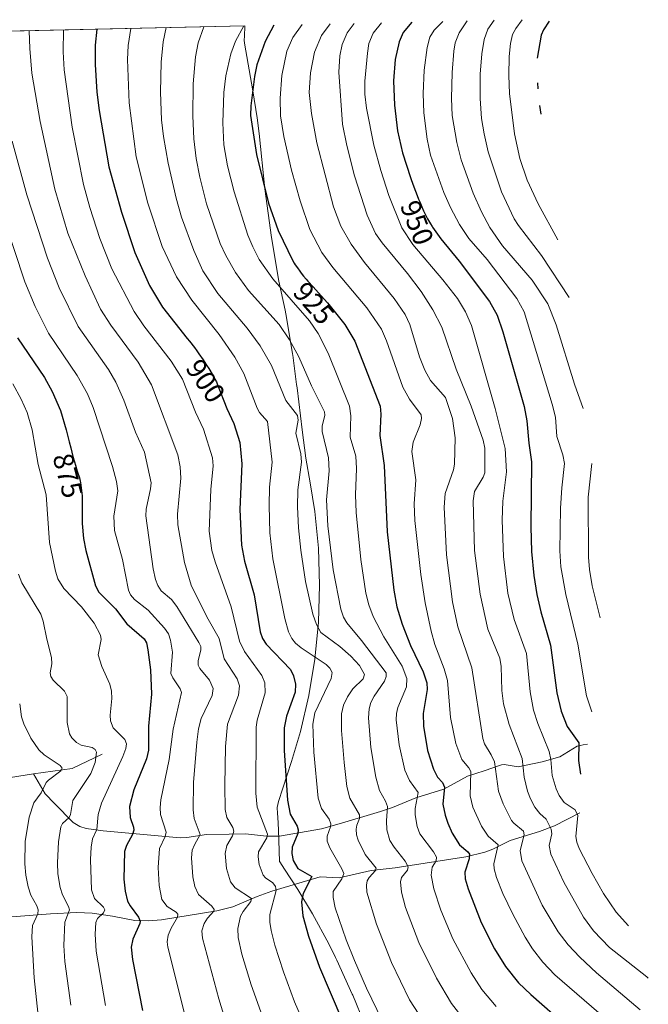
# Model space of a CAD drawing. Units: metres. Extents: x 651080 to 654527, y 4762486 to 4764872.
# Drawn here: x 651306 to 651528, y 4764461 to 4764809 of the extents above; entities that cross this region are included whole.
import ezdxf
from ezdxf.enums import TextEntityAlignment as Align

# ---------------------------------------------------------------- set-up
doc = ezdxf.new("R2010")
doc.units = ezdxf.units.M
doc.header["$MEASUREMENT"] = 0
for name, color, linetype, lineweight in [('Corriente natural lineal', 142, 'Continuous', 13), ('Curva de nivel maestra', 30, 'Continuous', 30), ('Curva de nivel normal', 30, 'Continuous', 0), ('Pastizal CxS', 92, 'Continuous', 0), ('Rótulo de curva de nivel directora', 7, 'Continuous', 0)]:
    doc.layers.add(name, color=color, linetype=linetype, lineweight=lineweight)
doc.styles.add('Style-Arial', font='txt')

# ---------------------------------------------------------------- blocks, each defined once
blk = doc.blocks.new('*U3')
at = {"layer": 'Pastizal CxS', "color": 92, "linetype": 'Continuous', "lineweight": 0}
blk.add_polyline3d([(651172.7300000006, 4764801.8422, 833.4731999999932), (651385.9778000005, 4764806.609800001, 918.8849000000046), (651385.7719000002, 4764802.8895, 919.8022000000057), (651385.6869000001, 4764801.652899999, 920.0402999999933), (651385.6799, 4764801.5537, 920.056899999996), (651385.7585000005, 4764800.490300001, 920.2930000000052), (651388.7994999997, 4764783.696900001, 924.0608000000066), (651390.2890999997, 4764774.165300001, 925.2584000000062), (651390.9402999999, 4764768.622099999, 925.3589999999967), (651392.9641000006, 4764749.042099999, 924.5093999999954), (651395.3362999996, 4764731.794700001, 923.213699999993), (651397.9935, 4764716.342700001, 920.6445999999996), (651400.1596999997, 4764706.151900001, 917.9297999999982), (651400.6870999997, 4764703.588099999, 917.1833999999944), (651402.8191000001, 4764690.6753, 914.1735999999946), (651402.8809000002, 4764690.2007, 914.0984999999928), (651404.2209000001, 4764679.830700001, 912.3901000000042), (651404.3734999998, 4764678.621099999, 912.2627999999969), (651406.1911000004, 4764663.8475, 910.450800000006), (651407.4735000003, 4764653.770099999, 910.422900000005), (651409.0768999998, 4764645.0441, 911.2407999999997), (651410.6590999998, 4764635.0053, 912.2804999999935), (651411.9419, 4764621.980699999, 912.249100000001), (651412.3701, 4764608.9001, 911.6480000000012), (651411.9419, 4764595.819499999, 910.0216999999976), (651410.6590999998, 4764582.7949, 905.3852999999945), (651408.5270999996, 4764569.881899999, 901.5292999999948), (651405.5551000005, 4764557.136299999, 901.8619000000036), (651402.4159000004, 4764546.5899, 900.3282999999938), (651397.7871000003, 4764532.472100001, 897.9030999999959), (651397.3337000003, 4764530.331499999, 897.5853000000062), (651397.4819, 4764528.240700001, 897.5647000000026), (651397.5664999997, 4764526.8781, 897.4363000000012), (651397.8265000005, 4764522.448100001, 896.610400000005), (651398.1693000002, 4764511.2653, 897.1533000000054), (651398.3038999997, 4764511.064099999, 897.213699999993), (651399.9426999995, 4764508.5713, 897.9054999999935), (651404.6127000004, 4764501.351299999, 897.8947999999947), (651409.8850999996, 4764492.7301, 901.0371000000014), (651415.5654999996, 4764482.172700001, 902.0607000000019), (651418.0055000001, 4764477.2927, 902.3227000000044), (651418.4945, 4764476.307700001, 902.3859999999986), (651423.8958999999, 4764464.386700001, 902.6383999999963), (651424.0822999999, 4764463.9351, 902.6187999999967), (651428.2122999999, 4764453.895099999, 902.5246999999945)], dxfattribs=at)

msp = doc.modelspace()

# ---------------------------------------------------------------- linework, layer by layer
at = {"layer": 'Corriente natural lineal', "color": 142, "linetype": 'Continuous', "lineweight": 13, "extrusion": (-0.2251201466898593, -0.3201973086201473, 0.9202144332201873), "elevation": -1671427.638785458, "flags": 128}
msp.add_lwpolyline([(-2207480.489322743, 3931733.344688288), (-2207486.284050437, 3931722.235496425), (-2207496.359213695, 3931711.960713886)], dxfattribs=at)
at = {"layer": 'Corriente natural lineal', "color": 142, "linetype": 'Continuous', "lineweight": 13}
for points in [[(651507.0676999995, 4764552.7097, 951.5722999999998), (651505.5000999998, 4764552.5101, 950.7667999999976), (651503.4200999998, 4764551.950099999, 949.689400000003), (651497.2200999996, 4764548.210100001, 945.930600000007), (651490.9901000002, 4764546.4801, 942.931700000001), (651482.5601000005, 4764544.7501, 938.5228000000062), (651477.5301000001, 4764545.540100001, 936.2315999999993), (651476.6601, 4764545.4301, 935.7599999999949), (651470.5500999996, 4764543.2601, 932.1140000000015), (651464.6101000002, 4764541.380100001, 929.3497000000062), (651456.2001, 4764536.790100001, 924.4529999999941), (651446.3501000004, 4764533.790100001, 919.5215000000027), (651438.1300999997, 4764530.360099999, 915.5001000000049), (651433.8201000001, 4764528.920100001, 913.2428999999975), (651420.0701000001, 4764524.8201, 906.654800000004), (651413.0201000003, 4764522.8201, 903.2611000000034), (651398.1501000002, 4764520.200099999, 896.6055999999954), (651393.6401000004, 4764520.1501, 894.5890999999974), (651386.1501000002, 4764521.030099999, 891.6530000000058), (651380.4001000002, 4764520.940099999, 889.2296999999963), (651372.4101, 4764520.800100001, 885.8099999999978), (651365.4301000005, 4764519.710100001, 882.7666000000027), (651363.1401000004, 4764519.630100001, 881.7933000000049), (651335.9101, 4764522.0801, 870.2311000000045), (651329.8501000004, 4764522.940099999, 867.4247000000032), (651327.6201, 4764523.6501, 866.4125999999961), (651325.2600999996, 4764525.040100001, 865.1443), (651318.6601, 4764531.690099999, 861.1861000000064), (651315.3501000004, 4764535.1601, 859.5280999999959), (651311.2600999996, 4764542.200099999, 857.6662999999972)], [(651311.2600999996, 4764542.200099999, 857.6662999999972), (651303.0900999998, 4764540.880100001, 855.8822999999975), (651294.6501000002, 4764540.1501, 853.2109999999958), (651273.0701000001, 4764539.610099999, 844.0547999999982), (651268.6300999997, 4764539.9301, 842.8736999999965), (651266.7100999998, 4764539.0101, 842.2685999999958), (651254.3501000004, 4764528.380100001, 839.6304999999993), (651253.7154999999, 4764524.895099999, 839.1618000000017), (651254.7737999996, 4764515.370100001, 838.7520999999979), (651259.6421999997, 4764495.473400001, 839.0041999999958), (651262.9700999996, 4764488.190099999, 838.7945000000037)], [(651504.2484999998, 4764528.394099999, 946.073900000003), (651495.3701, 4764523.840100001, 940.931500000006), (651490.0500999996, 4764521.8301, 937.8907999999938), (651479.7200999996, 4764518.630100001, 932.6085000000021), (651473.6201, 4764515.550100001, 929.2835999999952), (651470.7600999996, 4764514.5801, 927.9312000000064), (651464.0401, 4764512.940099999, 924.5801000000066), (651439.0601000005, 4764509.040100001, 913.2078999999941), (651430.5900999998, 4764508.0801, 909.124800000005), (651419.3201000001, 4764505.460100001, 904.3315000000002), (651412.5401, 4764505.850099999, 901.5513999999966), (651395.4301000005, 4764500.770099999, 894.370299999995), (651390.3400999998, 4764498.9001, 891.8435000000027), (651381.6501000002, 4764495.2501, 887.8785000000062), (651375.9801000003, 4764493.790100001, 885.624100000001), (651356.5301000001, 4764490.630100001, 878.1754999999977), (651351.8201000001, 4764490.210100001, 876.2526999999973), (651347.1201, 4764490.440099999, 874.4069000000019), (651339.1300999997, 4764491.960100001, 871.0913), (651331.9501, 4764492.950099999, 868.0071999999927), (651326.5100999996, 4764493.190099999, 865.8632999999973), (651317.2901, 4764492.790100001, 861.5280000000058), (651303.6001000004, 4764491.710100001, 855.2945000000036)]]:
    msp.add_polyline3d(points, dxfattribs=at)
at = {"layer": 'Curva de nivel maestra', "color": 30, "linetype": 'Continuous', "lineweight": 30, "flags": 128}
for points, elevation in [([(651444.9994000001, 4764807.929300001), (651441.8799999999, 4764804.280099999), (651440.4199999999, 4764800.960100001), (651439.0800000001, 4764794.6801), (651438.4900000002, 4764787.130100001), (651438.7800000003, 4764778.590100001), (651439.8799999999, 4764769.4901), (651441.6600000003, 4764761.7301), (651444.4900000002, 4764753.0601), (651444.7599999999, 4764752.280099999), (651445.6600000003, 4764749.770099999), (651446.8099999997, 4764746.710100001), (651447.3399999999, 4764745.340100001), (651447.7199999997, 4764744.4001), (651448.4400000004, 4764742.700099999), (651449.1200000001, 4764741.190099999), (651449.5700000003, 4764740.2501), (651450.5, 4764738.440099999), (651451.5300000003, 4764736.600099999), (651452.0899999999, 4764735.6601), (651452.2100000001, 4764735.470100001), (651455.1500000004, 4764731.3201), (651461.7199999997, 4764723.460100001), (651472.4000000004, 4764709.130100001), (651475.1500000004, 4764704.390100001), (651477.1399999997, 4764698.5101), (651484.6500000004, 4764672.020099999), (651485.5800000001, 4764667.0601), (651486.2999999998, 4764659.110099999), (651487.2699999996, 4764652.520099999), (651487.04, 4764629.4801), (651487.25, 4764620.8201), (651488, 4764612.300100001), (651489.0599999997, 4764605.620100001), (651490.4800000006, 4764599.440099999), (651493.9800000006, 4764587.6501), (651496.2199999997, 4764570.8201), (651497.7199999997, 4764564.3201), (651499.8600000005, 4764558.920100001), (651503.9800000006, 4764553.2401), (651503.8200000003, 4764546.890100001), (651504.5, 4764542.1601)], 950), ([(651493.5, 4764808.2301), (651491.4400000004, 4764805.210100001), (651490.6399999997, 4764803.3201), (651489.2699999996, 4764795.2401)], 975), ([(651333.6098999997, 4764805.438999999), (651333.0800000001, 4764799.790100001), (651333.0599999997, 4764792.920100001), (651333.6600000003, 4764783.2401), (651334.4500000002, 4764776.6501), (651337.9299999997, 4764756.770099999), (651342.2999999998, 4764740.800100001), (651347.04, 4764726.5101), (651352.2199999997, 4764714.8101), (651356.8399999999, 4764707.200099999), (651365.6100000005, 4764696.0801), (651366.3300000001, 4764695.170100001), (651368.0899999999, 4764692.9001), (651368.9199999999, 4764691.780099999), (651369.7199999997, 4764690.690099999), (651371.1699999999, 4764688.600099999), (651372.4400000004, 4764686.6801), (651373.1799999997, 4764685.5001), (651374.4000000004, 4764683.4801), (651375.0899999999, 4764682.280099999), (651375.3799999999, 4764681.7501), (651375.8799999999, 4764680.7501), (651376.1799999997, 4764680.0601), (651379.5800000001, 4764671.420100001), (651382.0999999996, 4764666.040100001), (651384.1600000003, 4764659.350099999), (651384.9299999997, 4764651.790100001), (651384.1699999999, 4764635.700099999), (651384.7100000001, 4764623.040100001), (651385.7699999996, 4764617.350099999), (651389.2100000001, 4764605.520099999), (651391.2999999998, 4764592.380100001), (651392.1399999997, 4764590.040100001), (651393.4299999997, 4764588.040100001), (651402.04, 4764579.090100001), (651403.0999999996, 4764576.8101), (651403.8600000005, 4764573.920100001), (651403.7000000002, 4764571.0801), (651400.6399999997, 4764562.590100001), (651399.8799999999, 4764558.4801), (651399.8799999999, 4764550.420100001), (651400.9800000006, 4764532.950099999), (651401.9600000001, 4764527.940099999), (651404.4299999997, 4764523.700099999), (651404.7999999998, 4764522.440099999), (651404.6500000004, 4764521.1501), (651402.6100000005, 4764516.280099999), (651402.5199999996, 4764514.100099999), (651403, 4764511.5601), (651404.6900000004, 4764508.770099999), (651409.6200000001, 4764505.9901), (651406.5199999996, 4764499.9101), (651405.9299999997, 4764496.9801), (651406.4500000002, 4764492.0101), (651408.4199999999, 4764484.800100001), (651412.3200000003, 4764473.850099999), (651420.1699999999, 4764455.4101)], 900), ([(651396.1383999997, 4764806.836999999), (651396.1364000002, 4764806.8332), (651393.1100000005, 4764801.050100001), (651390.2199999997, 4764792.800100001), (651389.3700000001, 4764788.720100001), (651388.0199999996, 4764778.370100001), (651387.9699999997, 4764774.940099999), (651390.0099999999, 4764761.200099999), (651394.3499999996, 4764743.970100001), (651397.75, 4764734.3101), (651402.9299999997, 4764723.5601), (651403.3899999997, 4764722.7601), (651403.75, 4764722.170100001), (651404.4900000002, 4764721.050100001), (651405.3200000003, 4764719.870100001), (651405.7999999998, 4764719.2401), (651406.6299999999, 4764718.200099999), (651407.5999999996, 4764717.050100001), (651408.1500000004, 4764716.420100001), (651410.0599999997, 4764714.340100001), (651412.9400000004, 4764711.2401), (651415.1799999997, 4764708.7501), (651421.2800000003, 4764701.0001), (651424.8399999999, 4764695.140100001), (651433.7199999997, 4764672.130100001), (651433.9299999997, 4764669.3201), (651433.6399999997, 4764661.860099999), (651435.2100000001, 4764651.1601), (651436.2599999999, 4764627.710100001), (651438.6399999997, 4764607.200099999), (651439.7000000002, 4764601.3101), (651441.5099999999, 4764595.090100001), (651444.5, 4764587.5801), (651448.9400000004, 4764578.2501), (651450.1900000004, 4764574.450099999), (651450.3099999997, 4764572.050100001), (651448.9100000003, 4764563.5701), (651449.0499999998, 4764559.100099999), (651450.5099999999, 4764550.4801), (651452.6200000001, 4764543.870100001), (651454.0599999997, 4764541.090100001), (651455.7800000003, 4764539.120100001), (651456.4800000006, 4764537.5101), (651455.9299999997, 4764531.470100001), (651456.6799999997, 4764527.620100001), (651457.6200000001, 4764524.7401), (651459.25, 4764521.290100001), (651461.7699999996, 4764517.100099999), (651464.7699999996, 4764514.700099999), (651465.29, 4764513.840100001), (651465.1900000004, 4764512.200099999), (651463.6299999999, 4764507.4301), (651463.8399999999, 4764505.090100001), (651464.8200000003, 4764501.530099999), (651469.4100000003, 4764489.6601), (651474.1200000001, 4764480.4101), (651478.0099999999, 4764474.0801), (651482.6799999997, 4764468.380100001), (651486.9500000002, 4764464.170100001), (651499.54, 4764453.1801)], 925), ([(651489.4000000004, 4764786.460100001), (651489.5, 4764784.340100001)], 975), ([(651490.0899999999, 4764778.460100001), (651490.5, 4764775.450099999)], 975), ([(651305.6600000003, 4764696.4001), (651315.1200000001, 4764682.300100001), (651317.8899999997, 4764677.380100001), (651320.7699999996, 4764670.700099999), (651322.8300000001, 4764663.770099999), (651323.8600000005, 4764659.610099999), (651324.4000000004, 4764657.470100001), (651325.2100000001, 4764654.390100001), (651325.7400000002, 4764652.5001), (651326.0800000001, 4764651.3301), (651326.7100000001, 4764649.2501), (651327.4900000002, 4764646.8101), (651327.7999999998, 4764645.720100001), (651327.9100000003, 4764645.2401), (651328.4900000002, 4764640.5001), (651328.4199999999, 4764630.720100001), (651328.8899999997, 4764625.4101), (651329.7000000002, 4764621.220100001), (651333.1100000005, 4764608.640100001), (651334.3899999997, 4764606.460100001), (651340.29, 4764600.600099999), (651344.2400000002, 4764595.280099999), (651350.3700000001, 4764589.9001), (651351.1900000004, 4764588.520099999), (651351.6699999999, 4764586.110099999), (651352.5899999999, 4764579.020099999), (651352.9600000001, 4764570.4101), (651351.9199999999, 4764559.030099999), (651351.8799999999, 4764550.540100001), (651351.2000000002, 4764547.530099999), (651346.7300000006, 4764536.530099999), (651345.2000000002, 4764530.690099999), (651345.4199999999, 4764526.840100001), (651346.6500000004, 4764523.380100001), (651346.7599999999, 4764522.2601), (651346.2699999996, 4764520.800100001), (651344.0800000001, 4764516.860099999), (651343.4199999999, 4764514.7601), (651343.2100000001, 4764504.9801), (651343.6200000001, 4764500.7301), (651344.4900000002, 4764497.220100001), (651345.3799999999, 4764495.5101), (651348.4100000003, 4764491.5701), (651348.9600000001, 4764490.1501), (651348.8499999996, 4764489.3301), (651346.3399999999, 4764483.790100001), (651345.8099999997, 4764480.920100001), (651346.29, 4764476.590100001), (651349.7199999997, 4764458.610099999)], 875)]:
    msp.add_lwpolyline(points, dxfattribs=dict(at, elevation=elevation))
at = {"layer": 'Curva de nivel normal', "color": 30, "linetype": 'Continuous', "lineweight": 0, "flags": 128}
for points, elevation in [([(651455.9543000003, 4764808.1742), (651452.8300000001, 4764805.060000001), (651451.3499999996, 4764802.57), (651450.3799999999, 4764798.949999999), (651449.3399999999, 4764790.970000001), (651448.9600000001, 4764782.67), (651449.2300000006, 4764775.84), (651450.3600000005, 4764766.539999999), (651451.5800000001, 4764760.939999999), (651456.2199999997, 4764747.75), (651458.5499999998, 4764742.449999999), (651461.8399999999, 4764736.350000001), (651465.1299999999, 4764731.42), (651471.5999999996, 4764723.980000001), (651481.9900000002, 4764710.189999999), (651484.6900000004, 4764705.539999999), (651494.5599999997, 4764672.91), (651495.6500000004, 4764668.289999999), (651496.1299999999, 4764661.480000001), (651498.3399999999, 4764655), (651498.8799999999, 4764651.91), (651497.8899999997, 4764643.289999999), (651497.4600000001, 4764636.189999999), (651497.25, 4764621.039999999), (651497.6299999999, 4764615.41), (651499.3200000003, 4764605.66), (651503.5899999999, 4764588.100000001), (651506.6500000004, 4764569.76), (651508.5, 4764564.119999999)], 955), ([(651464.5373999998, 4764808.3661), (651461.6699999999, 4764804.210000001), (651460.29, 4764800.619999999), (651459.7300000006, 4764797.630000001), (651459.2300000006, 4764790.15), (651459.0099999999, 4764780.949999999), (651459.25, 4764774.92), (651460.8600000005, 4764765.41), (651462.3399999999, 4764759.26), (651466.5599999997, 4764747.449999999), (651469.54, 4764740.92), (651472.5, 4764735.380000001), (651477.0300000003, 4764728.859999999), (651487.4199999999, 4764716.74), (651492.9800000006, 4764708.42), (651495.9199999999, 4764700.92), (651502.3799999999, 4764679.960000001), (651505.5, 4764671.350000001)], 960), ([(651474.0593999998, 4764808.579), (651471.8499999996, 4764805.480000001), (651470.4500000002, 4764801.800000001), (651469.6900000004, 4764796.730000001), (651469.1200000001, 4764789.560000001), (651469.1399999997, 4764780.99), (651469.6100000005, 4764773.83), (651470.4600000001, 4764768.439999999), (651471.9699999997, 4764762.08), (651476.6299999999, 4764747.939999999), (651481.0999999996, 4764738.449999999), (651482.6100000005, 4764736.01), (651490.7599999999, 4764725.470000001), (651500.5, 4764710.630000001)], 965), ([(651483.9401000004, 4764808.799900001), (651481.6399999997, 4764805.720000001), (651480.4900000002, 4764803.619999999), (651479.7800000003, 4764800.34), (651479.3700000001, 4764795.84), (651479.1799999997, 4764789.08), (651479.4900000002, 4764782.720000001), (651481.1900000004, 4764768.480000001), (651483.0800000001, 4764759.699999999), (651485.6900000004, 4764752.050000001), (651489.5999999996, 4764743.74), (651496.5, 4764731.02)], 970), ([(651309.7500999998, 4764804.9057), (651309.9400000004, 4764798.609999999), (651310.7100000001, 4764789.84), (651313.5800000001, 4764772.800000001), (651318.8099999997, 4764748.869999999), (651323.4400000004, 4764733.390000001), (651329.5499999998, 4764718.220000001), (651334.8799999999, 4764706.51), (651338.5899999999, 4764700.84), (651348.2800000003, 4764687.77), (651353.0099999999, 4764679.76), (651362.2400000002, 4764654.980000001), (651363.0700000003, 4764650.74), (651363.29, 4764646.720000001), (651362.1900000004, 4764633.960000001), (651362.25, 4764630.24), (651364.5599999997, 4764616.939999999), (651366.9900000002, 4764608.92), (651372.5599999997, 4764597.76), (651376.8200000003, 4764590.09), (651378.6500000004, 4764582.890000001), (651383.1699999999, 4764575.800000001), (651384.0700000003, 4764573.390000001), (651383.7199999997, 4764570.08), (651379.8099999997, 4764559.83), (651379.0899999999, 4764551.84), (651378.8099999997, 4764538.140000001), (651379.04, 4764529.600000001), (651379.6100000005, 4764526.810000001), (651381.7100000001, 4764523.27), (651382.04, 4764521.960000001), (651381.54, 4764520.33), (651379.54, 4764516.9), (651378.9900000002, 4764514.050000001), (651379.4400000004, 4764508.74), (651380.9100000003, 4764504.02), (651382.4800000006, 4764501.939999999), (651388.3099999997, 4764498.119999999), (651388.0300000003, 4764497.060000001), (651385.3099999997, 4764493.539999999), (651384.4600000001, 4764491.880000001), (651383.5, 4764487.560000001), (651383.6200000001, 4764484.34), (651384.9199999999, 4764478.470000001), (651388.2199999997, 4764467.699999999), (651395.0499999998, 4764448.59)], 890), ([(651321.8498999998, 4764805.176200001), (651321.6900000004, 4764797.430000001), (651322.04, 4764791.119999999), (651324.9000000004, 4764770.810000001), (651328.9500000002, 4764750.5), (651331.1299999999, 4764742.42), (651334.7300000006, 4764731.4), (651338.9800000006, 4764720.689999999), (651346.8799999999, 4764705.66), (651350.2800000003, 4764700.529999999), (651359.9500000002, 4764688.109999999), (651363.9100000003, 4764681.720000001), (651368.5099999999, 4764670.09), (651371.3700000001, 4764664.060000001), (651374.4500000002, 4764653.869999999), (651374.7199999997, 4764651.07), (651373.9600000001, 4764642.789999999), (651373.3700000001, 4764628.050000001), (651374.2199999997, 4764621.220000001), (651375.4000000004, 4764617.130000001), (651381.0700000003, 4764601.210000001), (651384, 4764589.130000001), (651385.8499999996, 4764585.439999999), (651391.9600000001, 4764576.99), (651393.0199999996, 4764574.369999999), (651393.0700000003, 4764570.82), (651390.3399999999, 4764561.180000001), (651389.9400000004, 4764558.710000001), (651389.7699999996, 4764535.380000001), (651390.3200000003, 4764530.460000001), (651393.9299999997, 4764520.890000001), (651393.6900000004, 4764519.630000001), (651390.7999999998, 4764514.640000001), (651390.6799999997, 4764512.930000001), (651391.0199999996, 4764510.15), (651392.3600000005, 4764506.449999999), (651393.2699999996, 4764505.430000001), (651395.8099999997, 4764503.689999999), (651396.7599999999, 4764502.430000001), (651396.9900000002, 4764500.949999999), (651394.8200000003, 4764492.539999999), (651394.8099999997, 4764489.850000001), (651395.25, 4764486.880000001), (651396.5700000003, 4764481.609999999), (651399.5499999998, 4764472.289999999), (651403.54, 4764461.58), (651406.6500000004, 4764454.380000001)], 895), ([(651345.6698000003, 4764805.708699999), (651344.7300000006, 4764799.689999999), (651344.4699999997, 4764794.710000001), (651345.0700000003, 4764779.359999999), (651347.5599999997, 4764760.300000001), (651351.6500000004, 4764743.91), (651356.7800000003, 4764728.609999999), (651361.8099999997, 4764717.850000001), (651367.1699999999, 4764709.699999999), (651376.9000000004, 4764697.529999999), (651382.4500000002, 4764689.560000001), (651385.5300000003, 4764683.75), (651390.2699999996, 4764671.480000001), (651391.1699999999, 4764669.930000001), (651393.9400000004, 4764666.800000001), (651395.54, 4764652.380000001), (651394.6399999997, 4764643.529999999), (651394.4800000006, 4764637.02), (651394.79, 4764627.449999999), (651395.7800000003, 4764618.24), (651400.0700000003, 4764597.08), (651401.3700000001, 4764592.369999999), (651402.54, 4764590.029999999), (651403.8200000003, 4764588.460000001), (651405.7999999998, 4764586.800000001), (651414.6900000004, 4764580.890000001), (651416.0099999999, 4764579.550000001), (651416.7599999999, 4764578), (651416.4600000001, 4764575.930000001), (651410.6699999999, 4764563.789999999), (651409.9500000002, 4764559.77), (651410.3300000001, 4764549.869999999), (651411.8600000005, 4764533.680000001), (651412.9800000006, 4764529.930000001), (651415.6799999997, 4764526.17), (651416.29, 4764524.560000001), (651416.1799999997, 4764523.449999999), (651415.0300000003, 4764520.189999999), (651414.9900000002, 4764518.390000001), (651415.9199999999, 4764516.029999999), (651420.2199999997, 4764508.619999999), (651420.8899999997, 4764506.939999999), (651420.1500000004, 4764505.08), (651417.1200000001, 4764500.600000001), (651417.0899999999, 4764498.560000001), (651417.9100000003, 4764494.83), (651421.7800000003, 4764483.59), (651424.6799999997, 4764476.220000001), (651428.9699999997, 4764466.41), (651434.5099999999, 4764455.029999999)], 905), ([(651358.1595999999, 4764805.9878), (651357.04, 4764801.029999999), (651356.3399999999, 4764793.75), (651356.0899999999, 4764783.210000001), (651356.5099999999, 4764773.439999999), (651357.1699999999, 4764767.51), (651358.8600000005, 4764758.039999999), (651361.6299999999, 4764745.76), (651363.54, 4764739.039999999), (651367.9000000004, 4764727.199999999), (651371.0599999997, 4764719.970000001), (651376.3399999999, 4764712.02), (651386.7000000002, 4764699.76), (651391.3300000001, 4764693.51), (651395.2999999998, 4764686.609999999), (651400.4400000004, 4764674.16), (651404.4900000002, 4764668.84), (651404.7699999996, 4764667.289999999), (651403.9199999999, 4764662.66), (651405.7300000006, 4764655.369999999), (651406.0099999999, 4764652.449999999), (651404.6600000003, 4764642.560000001), (651404.5800000001, 4764636.560000001), (651404.9299999997, 4764629.24), (651405.7300000006, 4764621.230000001), (651407.3399999999, 4764610.220000001), (651409.9299999997, 4764598.710000001), (651411.2000000002, 4764594.99), (651412.7999999998, 4764592.24), (651419.5099999999, 4764587.199999999), (651423.4299999997, 4764583.779999999), (651426.4500000002, 4764580.49), (651428.25, 4764577.32), (651427.75, 4764575.77), (651424.0999999996, 4764572.289999999), (651422.1600000003, 4764569.5), (651420.7999999998, 4764566.550000001), (651420.0800000001, 4764563.470000001), (651420.0800000001, 4764557.49), (651420.9900000002, 4764546.24), (651422.0099999999, 4764537.75), (651423, 4764533.66), (651426.4100000003, 4764527.680000001), (651426.4299999997, 4764526.41), (651425.5, 4764524.08), (651425.3099999997, 4764522.65), (651425.4400000004, 4764520.689999999), (651425.9800000006, 4764518.730000001), (651428.4800000006, 4764513.710000001), (651432.3600000005, 4764508.91), (651432.1600000003, 4764508.039999999), (651429.8899999997, 4764505.550000001), (651429.2100000001, 4764504.359999999), (651428.8700000001, 4764502.84), (651429, 4764500.359999999), (651432.4199999999, 4764489.09), (651437.7999999998, 4764475.49), (651444.1600000003, 4764462.380000001), (651450.4299999997, 4764452.539999999)], 910), ([(651371.4683999997, 4764806.285399999), (651369.4500000002, 4764800.67), (651368.4600000001, 4764795.680000001), (651367.7199999997, 4764786.100000001), (651367.5499999998, 4764774.800000001), (651367.9699999997, 4764766.65), (651368.7800000003, 4764759.680000001), (651370, 4764753.119999999), (651372.4000000004, 4764743.76), (651377.2599999999, 4764729.66), (651379.2100000001, 4764725.460000001), (651382.5800000001, 4764719.449999999), (651387.2300000006, 4764713.029999999), (651398.0599999997, 4764701.08), (651401.7400000002, 4764695.65), (651405, 4764689.57), (651409.4500000002, 4764679.41), (651414.0899999999, 4764670.220000001), (651414.1500000004, 4764668.970000001), (651413.2000000002, 4764665.119999999), (651413.2300000006, 4764663.210000001), (651415.5499999998, 4764653.960000001), (651415.7199999997, 4764649.32), (651414.8300000001, 4764639.07), (651415.2699999996, 4764629.850000001), (651417.1799999997, 4764614.380000001), (651419.8099999997, 4764600.41), (651420.79, 4764597.59), (651422.0099999999, 4764595.609999999), (651427.1500000004, 4764589.390000001), (651435.8200000003, 4764577.869999999), (651435.8399999999, 4764576.619999999), (651435.2300000006, 4764574.949999999), (651431.5800000001, 4764569.680000001), (651430.4400000004, 4764567.460000001), (651429.8200000003, 4764565.15), (651429.5800000001, 4764562), (651430.5, 4764551.539999999), (651432.2300000006, 4764541.100000001), (651433.5700000003, 4764536.34), (651435.6799999997, 4764532.539999999), (651436.29, 4764530.699999999), (651436.0300000003, 4764525.58), (651436.1500000004, 4764522.460000001), (651437.2199999997, 4764518.619999999), (651438.6500000004, 4764516.27), (651442.5300000003, 4764511.390000001), (651443.6100000005, 4764509.33), (651443.4299999997, 4764508.230000001), (651441.2999999998, 4764505.630000001), (651440.9199999999, 4764504.02), (651441.29, 4764500.42), (651442.7599999999, 4764494.92), (651447.4400000004, 4764482.619999999), (651453.6600000003, 4764470.02), (651458.9900000002, 4764461.050000001), (651464.4299999997, 4764454.07)], 915), ([(651385.6013000002, 4764806.601399999), (651385.5992999999, 4764806.599300001), (651382.6399999997, 4764801.220000001), (651380.9800000006, 4764796.779999999), (651379.1799999997, 4764788.939999999), (651378.5, 4764783.01), (651378.1600000003, 4764772.359999999), (651378.5300000003, 4764764.58), (651379.8399999999, 4764757.15), (651382.1299999999, 4764747.92), (651386.9699999997, 4764732.640000001), (651388.7100000001, 4764728.470000001), (651391.0499999998, 4764723.99), (651395.8700000001, 4764717.220000001), (651408.8200000003, 4764702.359999999), (651411.8300000001, 4764697.82), (651415.4100000003, 4764690.930000001), (651422.9699999997, 4764672.230000001), (651423.3600000005, 4764668.76), (651423.1600000003, 4764661.210000001), (651425.2000000002, 4764654.529999999), (651425.4000000004, 4764650.15), (651425, 4764640.83), (651425.2599999999, 4764634.609999999), (651426.9000000004, 4764618), (651428.7300000006, 4764606.130000001), (651429.7699999996, 4764601.930000001), (651431.2599999999, 4764597.869999999), (651435.0999999996, 4764590.66), (651441.4699999997, 4764580.25), (651443.1799999997, 4764575.980000001), (651443.0099999999, 4764572.980000001), (651439.9900000002, 4764565.699999999), (651439.5, 4764563.600000001), (651439.4100000003, 4764561.34), (651440.4900000002, 4764552.42), (651442.4600000001, 4764543.52), (651444.1299999999, 4764539.83), (651447.1900000004, 4764535.680000001), (651446.1699999999, 4764529.92), (651446.1600000003, 4764527.720000001), (651446.8200000003, 4764523.59), (651447.7800000003, 4764521), (651452.5899999999, 4764514.67), (651453.6900000004, 4764512.75), (651453.5899999999, 4764511.52), (651452.1100000005, 4764509.220000001), (651451.8200000003, 4764506.449999999), (651452.75, 4764501.58), (651455.1900000004, 4764494.02), (651459.4299999997, 4764483.939999999), (651465.9100000003, 4764471.83), (651469.7199999997, 4764465.99), (651474.75, 4764460)], 920), ([(651406.1918000003, 4764807.061699999), (651406.1896000003, 4764807.059599999), (651402.8700000001, 4764802.550000001), (651400.8200000003, 4764797.710000001), (651399.0599999997, 4764789.02), (651398.3700000001, 4764781.100000001), (651398.5800000001, 4764774.789999999), (651399.6799999997, 4764767.560000001), (651402.4800000006, 4764755.560000001), (651405.4299999997, 4764744.779999999), (651408.9400000004, 4764734.59), (651413.1299999999, 4764726.52), (651417.04, 4764721.199999999), (651429.0499999998, 4764706.970000001), (651434.1699999999, 4764699.439999999), (651436.0099999999, 4764695.289999999), (651441.7999999998, 4764678.939999999), (651444.1100000005, 4764674.699999999), (651448.2199999997, 4764669.15), (651448.4100000003, 4764667.869999999), (651447.8499999996, 4764665.630000001), (651445.3600000005, 4764659.51), (651445, 4764656.140000001), (651446.2999999998, 4764646.17), (651445.7599999999, 4764637.630000001), (651445.9900000002, 4764631.810000001), (651448.0700000003, 4764612.74), (651449.6600000003, 4764602.720000001), (651451.7800000003, 4764592.66), (651453.0700000003, 4764588), (651456.3600000005, 4764579.380000001), (651457.5, 4764575.199999999), (651458.6299999999, 4764562.17), (651460.4400000004, 4764552.960000001), (651462.6399999997, 4764547.27), (651465.1299999999, 4764544.359999999), (651465.7599999999, 4764543.060000001), (651465.54, 4764534.41), (651466.54, 4764530.470000001), (651469.5599999997, 4764523.710000001), (651471.9400000004, 4764520.16), (651475.4000000004, 4764517.109999999), (651473.9100000003, 4764510.439999999), (651474.0499999998, 4764508.59), (651474.8700000001, 4764505.619999999), (651477.1399999997, 4764499.930000001), (651480.6399999997, 4764492.66), (651485.0199999996, 4764484.539999999), (651487.5999999996, 4764480.42), (651491.25, 4764475.680000001), (651495.4199999999, 4764471.220000001), (651513.5800000001, 4764455.539999999)], 930), ([(651416.0420000004, 4764807.2819), (651416.0399000002, 4764807.279899999), (651413.0700000003, 4764803.25), (651410.5999999996, 4764797.27), (651409.1699999999, 4764789.970000001), (651408.6900000004, 4764783.01), (651409.4400000004, 4764775.680000001), (651411.4299999997, 4764765.32), (651417.3200000003, 4764742.699999999), (651419.8600000005, 4764735.869999999), (651423.4900000002, 4764729.449999999), (651428.25, 4764722.99), (651438.7199999997, 4764710.26), (651442.6299999999, 4764704.539999999), (651444.29, 4764701.029999999), (651447.6699999999, 4764689.65), (651449.4800000006, 4764684.960000001), (651451.5599999997, 4764681.32), (651456.8300000001, 4764675.300000001), (651459.3399999999, 4764667.880000001), (651460.2800000003, 4764661.02), (651460.04, 4764651.67), (651459.6699999999, 4764649.74), (651456.6799999997, 4764641.289999999), (651456.3099999997, 4764636.480000001), (651457.2300000006, 4764619.59), (651459.3499999996, 4764603.07), (651461.2300000006, 4764594.210000001), (651466.1399999997, 4764579.710000001), (651470.04, 4764554.720000001), (651470.6399999997, 4764552.800000001), (651473.0199999996, 4764549), (651474.0999999996, 4764546.470000001), (651475.5800000001, 4764536.130000001), (651477.2599999999, 4764531.67), (651480.1200000001, 4764525.779999999), (651480.9600000001, 4764524.74), (651484.3600000005, 4764521.980000001), (651484.5999999996, 4764520.689999999), (651483.2800000003, 4764515.130000001), (651483.8499999996, 4764511.449999999), (651491.04, 4764495.789999999), (651496.6100000005, 4764486.32), (651500.1600000003, 4764481.779999999), (651504.2599999999, 4764477.42), (651510.2300000006, 4764471.859999999), (651525.5800000001, 4764458.800000001)], 935), ([(651424.5936000004, 4764807.473099999), (651424.5899999999, 4764807.470000001), (651422.1100000005, 4764804.199999999), (651420.3300000001, 4764800.050000001), (651419.4500000002, 4764796.039999999), (651419.1799999997, 4764790.279999999), (651420.4800000006, 4764771.84), (651422.0199999996, 4764764.289999999), (651424.7400000002, 4764753.65), (651429.2000000002, 4764739.74), (651432.0999999996, 4764733.279999999), (651434.4199999999, 4764729.960000001), (651443.4199999999, 4764719.08), (651448.2699999996, 4764712.680000001), (651452.3899999997, 4764706.25), (651455.5, 4764700.119999999), (651460.5800000001, 4764685.25), (651465.9600000001, 4764672.230000001), (651470.1100000005, 4764660.140000001), (651470.75, 4764657.359999999), (651470.7000000002, 4764648.67), (651470.0999999996, 4764647.130000001), (651467.0800000001, 4764642.01), (651466.5899999999, 4764638.699999999), (651467.04, 4764621.15), (651469.0999999996, 4764605.699999999), (651471.8399999999, 4764593.359999999), (651476.04, 4764583.140000001), (651476.5, 4764580.119999999), (651476.7800000003, 4764571.65), (651477.3700000001, 4764567), (651479.2800000003, 4764559.699999999), (651483.9100000003, 4764547.66), (651484.6100000005, 4764541.09), (651485.7999999998, 4764536.039999999), (651486.8200000003, 4764533.33), (651488.4100000003, 4764530.49), (651490.1200000001, 4764528.16), (651492.4100000003, 4764526.220000001), (651494.1500000004, 4764522.689999999), (651494.4100000003, 4764520.960000001), (651493.4900000002, 4764516.9), (651494.1100000005, 4764513.789999999), (651498.5999999996, 4764503.930000001), (651505.6100000005, 4764491.58), (651509.1900000004, 4764486.75), (651514.8099999997, 4764480.869999999), (651527.9400000004, 4764470.460000001), (651528.5, 4764470.02)], 940), ([(651434.1781000001, 4764807.6874), (651431.3200000003, 4764804.02), (651429.7800000003, 4764800.390000001), (651429.2199999997, 4764796.99), (651428.3899999997, 4764787.060000001), (651428.3700000001, 4764782.52), (651428.9600000001, 4764777.470000001), (651431.5, 4764764.449999999), (651434, 4764755.449999999), (651436.8600000005, 4764746.699999999), (651441.4299999997, 4764735.27), (651445.3499999996, 4764729.380000001), (651455.8799999999, 4764716.890000001), (651461.04, 4764710.189999999), (651463.9299999997, 4764705.539999999), (651466.0499999998, 4764700.680000001), (651474.3499999996, 4764671.33), (651477.9500000002, 4764657.27), (651478.3600000005, 4764649.029999999), (651477.0700000003, 4764638.560000001), (651476.8099999997, 4764631.939999999), (651477.2800000003, 4764619.09), (651478.9100000003, 4764606.140000001), (651481.0999999996, 4764596.82), (651485.4900000002, 4764584.779999999), (651486.7000000002, 4764571.17), (651487.9299999997, 4764564.730000001), (651489.4299999997, 4764560.07), (651493.4800000006, 4764550.100000001), (651494.0499999998, 4764547.289999999), (651494.4800000006, 4764541.680000001), (651495.9100000003, 4764536.949999999), (651497.04, 4764534.51), (651498.8099999997, 4764532.050000001), (651502.6900000004, 4764529.460000001), (651503.5700000003, 4764527.460000001), (651502.9500000002, 4764520.09), (651503.2699999996, 4764518.09), (651504.1100000005, 4764515.84), (651508.6200000001, 4764506.960000001), (651512.6399999997, 4764499.970000001), (651517.1799999997, 4764493.33), (651521.5, 4764488.470000001)], 945), ([(651303.7100000001, 4764765.859999999), (651308.9400000004, 4764746.869999999), (651316.25, 4764724.49), (651320.3399999999, 4764713.99), (651327.0700000003, 4764700.32), (651337.75, 4764685.16), (651340.3899999997, 4764680.730000001), (651343.1799999997, 4764674.359999999), (651347.25, 4764662.99), (651350.4800000006, 4764655.980000001), (651352.8099999997, 4764645.060000001), (651352.6399999997, 4764642.91), (651351.0499999998, 4764635.75), (651350.9500000002, 4764633.42), (651353.54, 4764614.730000001), (651354.3600000005, 4764610.92), (651355.2199999997, 4764608.75), (651356.3899999997, 4764606.92), (651360.04, 4764603.859999999), (651361.9500000002, 4764601.350000001), (651369.6699999999, 4764588.680000001), (651370.3399999999, 4764587.199999999), (651370.4199999999, 4764586.109999999), (651369.4600000001, 4764582.210000001), (651369.4600000001, 4764580.600000001), (651370.0199999996, 4764579.5), (651373.4600000001, 4764575.350000001), (651374.7999999998, 4764572.439999999), (651374.4199999999, 4764569.960000001), (651370.5099999999, 4764561.789999999), (651369.5899999999, 4764558.15), (651368.9199999999, 4764553.439999999), (651367.8399999999, 4764539.199999999), (651367.6500000004, 4764529.550000001), (651368.0700000003, 4764526.460000001), (651370.1399999997, 4764520.789999999), (651368.2000000002, 4764517.109999999), (651367.2800000003, 4764515.199999999), (651367.0300000003, 4764512.550000001), (651367.5499999998, 4764505.76), (651368.2199999997, 4764502.369999999), (651369.5599999997, 4764499.550000001), (651374.2699999996, 4764495.5), (651375.1299999999, 4764494.289999999), (651374.9400000004, 4764493.640000001), (651372.7100000001, 4764491.199999999), (651371.5199999996, 4764489.369999999), (651370.7599999999, 4764486.75), (651370.9299999997, 4764484.109999999), (651376.7599999999, 4764462.75), (651380.1900000004, 4764451.550000001)], 885), ([(651364.8399999999, 4764456.59), (651358.7100000001, 4764480.960000001), (651358.5199999996, 4764482.869999999), (651358.8899999997, 4764485.230000001), (651359.8700000001, 4764487.66), (651362.1100000005, 4764491.600000001), (651362.25, 4764492.630000001), (651361.7100000001, 4764493.34), (651358.4299999997, 4764495.310000001), (651356.5700000003, 4764497.859999999), (651355.6600000003, 4764502.789999999), (651355.3300000001, 4764509.09), (651355.8200000003, 4764515.869999999), (651357.7999999998, 4764520.02), (651358.1500000004, 4764521.609999999), (651356.1399999997, 4764527.859999999), (651355.9699999997, 4764530.350000001), (651356.2100000001, 4764533.08), (651359.1500000004, 4764547.33), (651360.6100000005, 4764558.029999999), (651363.5599999997, 4764570.949999999), (651363.1200000001, 4764572.220000001), (651360.5, 4764576.119999999), (651359.8099999997, 4764577.689999999), (651360.4000000004, 4764585.25), (651359.6900000004, 4764589.430000001), (651358.9800000006, 4764591.66), (651357.5099999999, 4764593.699999999), (651351.7800000003, 4764600.039999999), (651347, 4764603.83), (651345.5499999998, 4764605.51), (651344.8499999996, 4764607.15), (651342.7199999997, 4764617.930000001), (651339.9199999999, 4764628.199999999), (651339.6699999999, 4764633.350000001), (651341.0800000001, 4764642.27), (651340.6399999997, 4764645.58), (651339.2300000006, 4764650.850000001), (651332.3300000001, 4764671.720000001), (651330.29, 4764676.58), (651326.6399999997, 4764683.08), (651316.6100000005, 4764697.970000001), (651311.8700000001, 4764707.369999999), (651308.1399999997, 4764716.09), (651300.7300000006, 4764738.66)], 880), ([(651304, 4764680.050000001), (651306.9400000004, 4764674.640000001), (651309.0099999999, 4764670), (651310.8300000001, 4764663.850000001), (651312.9600000001, 4764651.59), (651315.6900000004, 4764640.859999999), (651316.9000000004, 4764624.02), (651319, 4764613.810000001), (651319.9100000003, 4764611.180000001), (651321.9299999997, 4764607.74), (651328.1699999999, 4764601.220000001), (651332.6699999999, 4764595.52), (651334.9699999997, 4764591.230000001), (651335.1200000001, 4764589.76), (651334.1200000001, 4764584.289999999), (651335.4199999999, 4764580.210000001), (651338.2100000001, 4764573.91), (651338.8200000003, 4764571.449999999), (651338.9299999997, 4764568.82), (651338.3300000001, 4764563), (651338.4199999999, 4764561.01), (651339.4600000001, 4764558.49), (651343.4900000002, 4764554.33), (651344.0999999996, 4764552.83), (651343.9100000003, 4764551.180000001), (651342.8099999997, 4764548.300000001), (651335.2400000002, 4764531.890000001), (651334.0700000003, 4764527.82), (651333.6900000004, 4764522.600000001), (651332.1100000005, 4764519.220000001), (651331.5999999996, 4764516.350000001), (651331.3700000001, 4764511.970000001), (651331.8099999997, 4764501.27), (651332.8300000001, 4764498.17), (651335.9600000001, 4764495.109999999), (651336.4299999997, 4764494.109999999), (651336.0300000003, 4764493.140000001), (651333.9199999999, 4764491.039999999), (651333.3399999999, 4764489.65), (651333.0300000003, 4764485.58), (651333.3899999997, 4764479.550000001), (651336.6500000004, 4764460.380000001)], 870), ([(651508.5, 4764651.9), (651507.2100000001, 4764640.02), (651507.3300000001, 4764618.82), (651507.6699999999, 4764614.430000001), (651508.6100000005, 4764608.640000001), (651511.5, 4764597.4)], 960), ([(651305.9199999999, 4764612.850000001), (651307.1799999997, 4764609.77), (651313.9000000004, 4764598.640000001), (651314.7000000002, 4764596.210000001), (651315.9699999997, 4764589.850000001), (651317.6699999999, 4764583.33), (651317.7199999997, 4764581.100000001), (651317.2000000002, 4764577.960000001), (651317.3799999999, 4764576.640000001), (651318.2599999999, 4764575.300000001), (651322.2000000002, 4764571.480000001), (651323.2100000001, 4764569.57), (651323.1699999999, 4764560.350000001), (651324, 4764556.359999999), (651324.8200000003, 4764554.9), (651326.4100000003, 4764553.25), (651328.1100000005, 4764552.41), (651331.9699999997, 4764551.560000001), (651333.0599999997, 4764550.779999999), (651333.5499999998, 4764549.83), (651332.9900000002, 4764546.24), (651331.5300000003, 4764542.289999999), (651325.1900000004, 4764532.84), (651324.3399999999, 4764527.9), (651323.8899999997, 4764526.789999999), (651321.4500000002, 4764524.640000001), (651320.9400000004, 4764523.539999999), (651320.0599999997, 4764518.180000001), (651319.75, 4764510.779999999), (651319.8899999997, 4764506.850000001), (651320.6500000004, 4764502.039999999), (651321.4600000001, 4764499.51), (651323.6799999997, 4764495.350000001), (651323.9800000006, 4764494.15), (651322.3799999999, 4764489.850000001), (651322.0099999999, 4764481.539999999), (651322.3399999999, 4764475.930000001), (651324.5, 4764460.42)], 865), ([(651312.9100000003, 4764456.83), (651311.5300000003, 4764470.130000001), (651310.6399999997, 4764484.560000001), (651310.9100000003, 4764488.58), (651312.7300000006, 4764492.680000001), (651312.8799999999, 4764494.100000001), (651312.4100000003, 4764495.550000001), (651310.3600000005, 4764499.380000001), (651309.3200000003, 4764502.289999999), (651308.54, 4764506.350000001), (651308.1699999999, 4764510.449999999), (651308.3600000005, 4764518.27), (651309.75, 4764526.92), (651311.3399999999, 4764531.970000001), (651313.9900000002, 4764535.5), (651315.7800000003, 4764539.140000001), (651316.54, 4764540.02), (651320.9100000003, 4764543.289999999), (651321.4299999997, 4764544.27), (651320.6299999999, 4764545.210000001), (651315.0199999996, 4764548.930000001), (651313.1799999997, 4764550.75), (651310.3499999996, 4764554.880000001), (651307.7999999998, 4764559.939999999), (651307.0199999996, 4764562.42), (651306.3700000001, 4764567)], 860)]:
    msp.add_lwpolyline(points, dxfattribs=dict(at, elevation=elevation))
at = {"layer": 'Pastizal CxS', "color": 92, "linetype": 'Continuous', "lineweight": 0, "extrusion": (-0.3790942597026584, -0.008475312542087544, 0.9253192483342207), "elevation": -286469.6483704694, "flags": 128}
msp.add_lwpolyline([(-4749057.043712902, 701283.0334675864), (-4749057.043712902, 701483.3578503953)], dxfattribs=at)
at = {"layer": 'Pastizal CxS', "color": 92, "linetype": 'Continuous', "lineweight": 0}
msp.add_polyline3d([(651385.9778000005, 4764806.6099, 918.8849000000046), (651385.7719000002, 4764802.8895, 919.8022000000057), (651385.6869000001, 4764801.652899999, 920.0402999999933), (651385.6799, 4764801.5537, 920.056899999996), (651385.7585000005, 4764800.490300001, 920.2930000000052), (651388.7994999997, 4764783.696900001, 924.0608000000066), (651390.2890999997, 4764774.165300001, 925.2584000000062), (651390.9402999999, 4764768.622099999, 925.3589999999967), (651392.9641000006, 4764749.042099999, 924.5093999999954), (651395.3362999996, 4764731.794700001, 923.213699999993), (651397.9935, 4764716.342700001, 920.6445999999996), (651400.1596999997, 4764706.151900001, 917.9297999999982), (651400.6870999997, 4764703.588099999, 917.1833999999944), (651402.8191000001, 4764690.6753, 914.1735999999946), (651402.8809000002, 4764690.2007, 914.0984999999928), (651404.2209000001, 4764679.830700001, 912.3901000000042), (651404.3734999998, 4764678.621099999, 912.2627999999969), (651406.1911000004, 4764663.8475, 910.450800000006), (651407.4735000003, 4764653.770099999, 910.422900000005), (651409.0768999998, 4764645.0441, 911.2407999999997), (651410.6590999998, 4764635.0053, 912.2804999999935), (651411.9419, 4764621.980699999, 912.249100000001), (651412.3701, 4764608.9001, 911.6480000000012), (651411.9419, 4764595.819499999, 910.0216999999976), (651410.6590999998, 4764582.7949, 905.3852999999945), (651408.5270999996, 4764569.881899999, 901.5292999999948), (651405.5551000005, 4764557.136299999, 901.8619000000036), (651402.4159000004, 4764546.5899, 900.3282999999938), (651397.7871000003, 4764532.472100001, 897.9030999999959), (651397.3337000003, 4764530.331499999, 897.5853000000062), (651397.4819, 4764528.240700001, 897.5647000000026), (651397.5664999997, 4764526.8781, 897.4363000000012), (651397.8265000005, 4764522.448100001, 896.610400000005), (651398.1693000002, 4764511.2653, 897.1533000000054), (651398.3038999997, 4764511.064099999, 897.213699999993), (651399.9426999995, 4764508.5713, 897.9054999999935), (651404.6127000004, 4764501.351299999, 897.8947999999947), (651409.8850999996, 4764492.7301, 901.0371000000014), (651415.5654999996, 4764482.172700001, 902.0607000000019), (651418.0055000001, 4764477.2927, 902.3227000000044), (651418.4945, 4764476.307700001, 902.3859999999986), (651423.8958999999, 4764464.386700001, 902.6383999999963), (651424.0822999999, 4764463.9351, 902.6187999999967), (651428.2122999999, 4764453.895099999, 902.5246999999945)], dxfattribs=at)

# ---------------------------------------------------------------- block references
msp.add_blockref('*U3', (0, 0), dxfattribs=at)

# ---------------------------------------------------------------- texts
at = {"layer": 'Rótulo de curva de nivel directora', "color": 7, "linetype": 'Continuous', "lineweight": 0, "style": 'Style-Arial'}
for s, rotation, p in [('950', 291.1495205004421, (651446.7697641217, 4764737.047071985)), ('925', 311.1212914014517, (651410.3077237628, 4764708.581896381)), ('900', 304.7521746254877, (651372.0657510216, 4764681.11376095)), ('875', 284.7343786950132, (651323.3406575082, 4764647.646026994))]:
    msp.add_text(s, height=7.000000000000002, rotation=rotation, dxfattribs=at).set_placement(p, align=Align.MIDDLE_CENTER)

doc.saveas('drawing.dxf')
